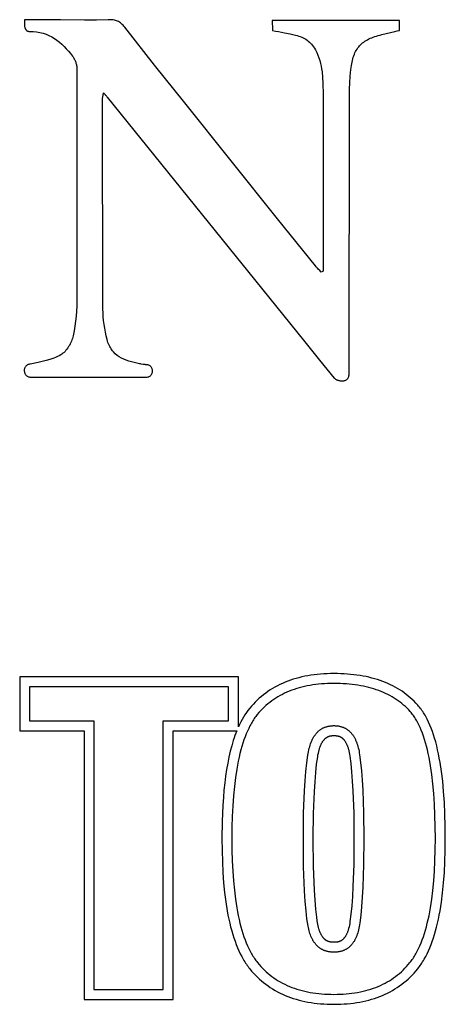
# Model space of a CAD drawing. Units: millimetres. Extents: x -1010 to 3100, y -1362 to 1488.
# Drawn here: x 2570 to 2658, y 1117 to 1321 of the extents above; entities that cross this region are included whole.
import ezdxf

# ---------------------------------------------------------------- set-up
doc = ezdxf.new("R2010")
doc.units = ezdxf.units.MM
doc.header["$MEASUREMENT"] = 0
doc.linetypes.add('Yhtenäinen', pattern=[0])
doc.layers.add('Muotoviivat', color=7, linetype='Continuous', lineweight=35, true_color=0x000000)

msp = doc.modelspace()

# ---------------------------------------------------------------- linework, layer by layer
at = {"layer": 'Muotoviivat', "linetype": 'Yhtenäinen', "lineweight": 25, "ltscale": 10}
for p, q in [((2648.551, 1320.545), (2622.157, 1320.545)), ((2581.699, 1310.555), (2581.7, 1263.441)), ((2587.092, 1260.783), (2586.997, 1304.23)), ((2587.979, 1304.702), (2622.886, 1261.509)), ((2623.294, 1279.496), (2604.072, 1303.53)), ((2638.157, 1247.561), (2638.177, 1304.941)), ((2631.134, 1269.728), (2623.294, 1279.496)), ((2632.75, 1271.5), (2632.75, 1268.623)), ((2632.75, 1268.623), (2632.328, 1268.441)), ((2572.101, 1246.711), (2595.931, 1246.663))]:
    msp.add_line(p, q, dxfattribs=at)
at = {"layer": 'Muotoviivat', "color": 7, "linetype": 'Yhtenäinen', "lineweight": 25, "ltscale": 10}
for p, q in [((2630.213, 1184.951), (2629.575, 1184.845)), ((2630.862, 1185.043), (2630.213, 1184.951)), ((2631.522, 1185.12), (2630.862, 1185.043)), ((2632.192, 1185.184), (2631.522, 1185.12)), ((2632.872, 1185.233), (2632.192, 1185.184)), ((2633.563, 1185.269), (2632.872, 1185.233)), ((2634.264, 1185.29), (2633.563, 1185.269)), ((2634.976, 1185.297), (2634.264, 1185.29)), ((2635.69, 1185.29), (2634.976, 1185.297)), ((2636.394, 1185.271), (2635.69, 1185.29)), ((2637.086, 1185.239), (2636.394, 1185.271)), ((2637.768, 1185.194), (2637.086, 1185.239)), ((2638.439, 1185.136), (2637.768, 1185.194)), ((2639.099, 1185.066), (2638.439, 1185.136)), ((2639.748, 1184.982), (2639.099, 1185.066)), ((2640.387, 1184.886), (2639.748, 1184.982)), ((2615.171, 1184.629), (2569.83, 1184.629)), ((2569.83, 1184.629), (2569.83, 1173.45)), ((2615.171, 1174.247), (2615.171, 1184.629)), ((2623.781, 1183.018), (2623.261, 1182.759)), ((2624.312, 1183.264), (2623.781, 1183.018)), ((2624.853, 1183.495), (2624.312, 1183.264)), ((2625.406, 1183.713), (2624.853, 1183.495)), ((2625.969, 1183.917), (2625.406, 1183.713)), ((2626.543, 1184.107), (2625.969, 1183.917)), ((2627.128, 1184.282), (2626.543, 1184.107)), ((2627.724, 1184.444), (2627.128, 1184.282)), ((2628.33, 1184.592), (2627.724, 1184.444)), ((2628.947, 1184.726), (2628.33, 1184.592)), ((2629.575, 1184.845), (2628.947, 1184.726)), ((2641.014, 1184.777), (2640.387, 1184.886)), ((2641.63, 1184.656), (2641.014, 1184.777)), ((2642.236, 1184.521), (2641.63, 1184.656)), ((2642.83, 1184.374), (2642.236, 1184.521)), ((2643.413, 1184.214), (2642.83, 1184.374)), ((2643.985, 1184.042), (2643.413, 1184.214)), ((2644.546, 1183.857), (2643.985, 1184.042)), ((2645.096, 1183.659), (2644.546, 1183.857)), ((2645.635, 1183.448), (2645.096, 1183.659)), ((2646.162, 1183.225), (2645.635, 1183.448)), ((2646.679, 1182.989), (2646.162, 1183.225)), ((2647.183, 1182.74), (2646.679, 1182.989)), ((2620.373, 1180.91), (2619.93, 1180.554)), ((2620.826, 1181.253), (2620.373, 1180.91)), ((2621.291, 1181.582), (2620.826, 1181.253)), ((2621.767, 1181.897), (2621.291, 1181.582)), ((2622.254, 1182.198), (2621.767, 1181.897)), ((2622.752, 1182.485), (2622.254, 1182.198)), ((2623.261, 1182.759), (2622.752, 1182.485)), ((2647.677, 1182.479), (2647.183, 1182.74)), ((2648.159, 1182.205), (2647.677, 1182.479)), ((2648.63, 1181.919), (2648.159, 1182.205)), ((2649.09, 1181.619), (2648.63, 1181.919)), ((2649.538, 1181.308), (2649.09, 1181.619)), ((2649.975, 1180.984), (2649.538, 1181.308)), ((2650.4, 1180.647), (2649.975, 1180.984)), ((2618.271, 1178.99), (2617.885, 1178.564)), ((2618.669, 1179.401), (2618.271, 1178.99)), ((2619.078, 1179.799), (2618.669, 1179.401)), ((2619.498, 1180.183), (2619.078, 1179.799)), ((2619.93, 1180.554), (2619.498, 1180.183)), ((2650.813, 1180.297), (2650.4, 1180.647)), ((2651.215, 1179.935), (2650.813, 1180.297)), ((2651.606, 1179.561), (2651.215, 1179.935)), ((2651.985, 1179.174), (2651.606, 1179.561)), ((2652.352, 1178.774), (2651.985, 1179.174)), ((2617.885, 1178.564), (2617.509, 1178.125)), ((2652.531, 1178.569), (2652.352, 1178.774)), ((2652.707, 1178.356), (2652.531, 1178.569)), ((2652.88, 1178.136), (2652.707, 1178.356)), ((2653.05, 1177.909), (2652.88, 1178.136)), ((2653.217, 1177.675), (2653.05, 1177.909)), ((2653.382, 1177.434), (2653.217, 1177.675)), ((2653.543, 1177.187), (2653.382, 1177.434)), ((2653.702, 1176.932), (2653.543, 1177.187)), ((2653.858, 1176.67), (2653.702, 1176.932)), ((2654.011, 1176.401), (2653.858, 1176.67)), ((2654.161, 1176.125), (2654.011, 1176.401)), ((2654.308, 1175.842), (2654.161, 1176.125)), ((2654.594, 1175.255), (2654.308, 1175.842)), ((2654.868, 1174.639), (2654.594, 1175.255)), ((2569.83, 1173.45), (2583.176, 1173.45)), ((2583.176, 1173.45), (2583.176, 1117.791)), ((2601.656, 1117.791), (2601.656, 1173.45)), ((2601.656, 1173.45), (2614.832, 1173.45)), ((2614.641, 1172.965), (2614.457, 1172.467)), ((2614.832, 1173.45), (2614.641, 1172.965)), ((2655.131, 1173.995), (2654.868, 1174.639)), ((2655.382, 1173.322), (2655.131, 1173.995)), ((2655.623, 1172.621), (2655.382, 1173.322)), ((2614.107, 1171.431), (2613.782, 1170.34)), ((2614.279, 1171.956), (2614.107, 1171.431)), ((2614.457, 1172.467), (2614.279, 1171.956)), ((2655.851, 1171.891), (2655.623, 1172.621)), ((2656.069, 1171.132), (2655.851, 1171.891)), ((2656.275, 1170.344), (2656.069, 1171.132)), ((2613.481, 1169.195), (2613.204, 1167.996)), ((2613.782, 1170.34), (2613.481, 1169.195)), ((2656.469, 1169.527), (2656.275, 1170.344)), ((2656.653, 1168.681), (2656.469, 1169.527)), ((2656.825, 1167.805), (2656.653, 1168.681)), ((2612.952, 1166.741), (2612.724, 1165.431)), ((2613.204, 1167.996), (2612.952, 1166.741)), ((2656.986, 1166.9), (2656.825, 1167.805)), ((2657.274, 1165.002), (2656.986, 1166.9)), ((2612.724, 1165.431), (2612.52, 1164.065)), ((2657.518, 1162.986), (2657.274, 1165.002)), ((2612.341, 1162.643), (2612.186, 1161.165)), ((2612.52, 1164.065), (2612.341, 1162.643)), ((2657.716, 1160.85), (2657.518, 1162.986)), ((2612.186, 1161.165), (2612.054, 1159.631)), ((2657.871, 1158.594), (2657.716, 1160.85)), ((2612.054, 1159.631), (2611.947, 1158.039)), ((2657.981, 1156.217), (2657.871, 1158.594)), ((2611.947, 1158.039), (2611.804, 1154.685)), ((2611.804, 1154.685), (2611.757, 1151.099)), ((2658.047, 1153.719), (2657.981, 1156.217)), ((2658.069, 1151.099), (2658.047, 1153.719)), ((2611.757, 1151.099), (2611.779, 1148.655)), ((2658.047, 1148.651), (2658.069, 1151.099)), ((2611.779, 1148.655), (2611.846, 1146.315)), ((2657.981, 1146.308), (2658.047, 1148.651)), ((2611.846, 1146.315), (2611.957, 1144.08)), ((2657.87, 1144.07), (2657.981, 1146.308)), ((2611.957, 1144.08), (2612.113, 1141.947)), ((2657.715, 1141.935), (2657.87, 1144.07)), ((2612.113, 1141.947), (2612.314, 1139.917)), ((2657.516, 1139.903), (2657.715, 1141.935)), ((2612.314, 1139.917), (2612.56, 1137.989)), ((2657.272, 1137.974), (2657.516, 1139.903)), ((2612.56, 1137.989), (2612.851, 1136.161)), ((2612.851, 1136.161), (2613.013, 1135.285)), ((2656.821, 1135.269), (2656.983, 1136.145)), ((2656.983, 1136.145), (2657.272, 1137.974)), ((2613.013, 1135.285), (2613.187, 1134.434)), ((2613.187, 1134.434), (2613.373, 1133.608)), ((2656.465, 1133.591), (2656.649, 1134.418)), ((2656.649, 1134.418), (2656.821, 1135.269)), ((2613.373, 1133.608), (2613.569, 1132.806)), ((2613.569, 1132.806), (2613.778, 1132.029)), ((2613.778, 1132.029), (2613.997, 1131.277)), ((2655.845, 1131.262), (2656.063, 1132.014)), ((2656.063, 1132.014), (2656.27, 1132.79)), ((2656.27, 1132.79), (2656.465, 1133.591)), ((2613.997, 1131.277), (2614.228, 1130.549)), ((2614.228, 1130.549), (2614.471, 1129.845)), ((2655.375, 1129.832), (2655.616, 1130.535)), ((2655.616, 1130.535), (2655.845, 1131.262)), ((2614.471, 1129.845), (2614.725, 1129.166)), ((2614.725, 1129.166), (2614.991, 1128.511)), ((2614.991, 1128.511), (2615.268, 1127.88)), ((2615.268, 1127.88), (2615.557, 1127.274)), ((2654.297, 1127.264), (2654.584, 1127.87)), ((2654.584, 1127.87), (2654.859, 1128.5)), ((2654.859, 1128.5), (2655.123, 1129.154)), ((2655.123, 1129.154), (2655.375, 1129.832)), ((2615.557, 1127.274), (2615.857, 1126.691)), ((2615.857, 1126.691), (2616.169, 1126.132)), ((2616.169, 1126.132), (2616.329, 1125.861)), ((2616.329, 1125.861), (2616.492, 1125.596)), ((2653.368, 1125.592), (2653.53, 1125.856)), ((2653.53, 1125.856), (2653.69, 1126.126)), ((2653.69, 1126.126), (2653.999, 1126.683)), ((2653.999, 1126.683), (2654.297, 1127.264)), ((2616.492, 1125.596), (2616.658, 1125.338)), ((2616.658, 1125.338), (2616.827, 1125.085)), ((2616.827, 1125.085), (2616.999, 1124.838)), ((2616.999, 1124.838), (2617.174, 1124.597)), ((2617.174, 1124.597), (2617.352, 1124.361)), ((2617.352, 1124.361), (2617.533, 1124.132)), ((2617.533, 1124.132), (2617.908, 1123.682)), ((2651.963, 1123.684), (2652.336, 1124.134)), ((2652.336, 1124.134), (2652.515, 1124.362)), ((2652.515, 1124.362), (2652.691, 1124.596)), ((2652.691, 1124.596), (2652.865, 1124.836)), ((2652.865, 1124.836), (2653.036, 1125.082)), ((2653.036, 1125.082), (2653.204, 1125.334)), ((2653.204, 1125.334), (2653.368, 1125.592)), ((2617.908, 1123.682), (2618.295, 1123.246)), ((2618.295, 1123.246), (2618.693, 1122.825)), ((2618.693, 1122.825), (2619.102, 1122.417)), ((2619.102, 1122.417), (2619.522, 1122.023)), ((2619.522, 1122.023), (2619.954, 1121.644)), ((2649.932, 1121.646), (2650.361, 1122.025)), ((2650.361, 1122.025), (2650.778, 1122.419)), ((2650.778, 1122.419), (2651.184, 1122.826)), ((2651.184, 1122.826), (2651.579, 1123.248)), ((2651.579, 1123.248), (2651.963, 1123.684)), ((2619.954, 1121.644), (2620.396, 1121.279)), ((2620.396, 1121.279), (2620.85, 1120.928)), ((2620.85, 1120.928), (2621.314, 1120.591)), ((2621.314, 1120.591), (2621.79, 1120.269)), ((2621.79, 1120.269), (2622.276, 1119.96)), ((2622.276, 1119.96), (2622.774, 1119.666)), ((2646.623, 1119.387), (2647.128, 1119.667)), ((2647.128, 1119.667), (2647.623, 1119.962)), ((2647.623, 1119.962), (2648.107, 1120.27)), ((2648.107, 1120.27), (2648.58, 1120.593)), ((2648.58, 1120.593), (2649.042, 1120.93)), ((2649.042, 1120.93), (2649.492, 1121.281)), ((2649.492, 1121.281), (2649.932, 1121.646)), ((2583.176, 1117.791), (2601.656, 1117.791)), ((2622.774, 1119.666), (2623.282, 1119.386)), ((2623.282, 1119.386), (2623.801, 1119.121)), ((2623.801, 1119.121), (2624.331, 1118.869)), ((2624.331, 1118.869), (2624.872, 1118.632)), ((2624.872, 1118.632), (2625.424, 1118.409)), ((2625.424, 1118.409), (2625.987, 1118.201)), ((2625.987, 1118.201), (2626.56, 1118.006)), ((2626.56, 1118.006), (2627.144, 1117.827)), ((2627.144, 1117.827), (2627.739, 1117.661)), ((2627.739, 1117.661), (2628.344, 1117.51)), ((2641.584, 1117.51), (2642.187, 1117.661)), ((2642.187, 1117.661), (2642.779, 1117.827)), ((2642.779, 1117.827), (2643.36, 1118.007)), ((2643.36, 1118.007), (2643.931, 1118.201)), ((2643.931, 1118.201), (2644.491, 1118.41)), ((2644.491, 1118.41), (2645.04, 1118.633)), ((2645.04, 1118.633), (2645.579, 1118.87)), ((2645.579, 1118.87), (2646.106, 1119.122)), ((2646.106, 1119.122), (2646.623, 1119.387)), ((2628.344, 1117.51), (2628.96, 1117.373)), ((2628.96, 1117.373), (2629.586, 1117.25)), ((2629.586, 1117.25), (2630.223, 1117.142)), ((2630.223, 1117.142), (2630.871, 1117.048)), ((2630.871, 1117.048), (2631.529, 1116.969)), ((2631.529, 1116.969), (2632.198, 1116.904)), ((2632.198, 1116.904), (2632.877, 1116.853)), ((2632.877, 1116.853), (2633.566, 1116.817)), ((2633.566, 1116.817), (2634.266, 1116.795)), ((2634.266, 1116.795), (2634.976, 1116.788)), ((2634.976, 1116.788), (2635.684, 1116.795)), ((2635.684, 1116.795), (2636.381, 1116.817)), ((2636.381, 1116.817), (2637.069, 1116.853)), ((2637.069, 1116.853), (2637.745, 1116.904)), ((2637.745, 1116.904), (2638.411, 1116.969)), ((2638.411, 1116.969), (2639.067, 1117.048)), ((2639.067, 1117.048), (2639.712, 1117.142)), ((2639.712, 1117.142), (2640.347, 1117.25)), ((2640.347, 1117.25), (2640.971, 1117.373)), ((2640.971, 1117.373), (2641.584, 1117.51))]:
    msp.add_line(p, q, dxfattribs=at)
at = {"layer": 'Muotoviivat', "linetype": 'Yhtenäinen', "lineweight": 25, "ltscale": 10}
for points in [[(2570.811, 1320.686), (2570.81, 1320.508), (2570.808, 1320.319), (2570.808, 1320.125), (2570.812, 1319.926), (2570.821, 1319.727), (2570.837, 1319.53), (2570.863, 1319.339), (2570.901, 1319.155), (2570.925, 1319.066), (2570.952, 1318.981), (2570.983, 1318.9), (2571.019, 1318.822), (2571.059, 1318.748), (2571.103, 1318.679), (2571.153, 1318.615), (2571.207, 1318.556), (2571.267, 1318.503), (2571.333, 1318.455), (2571.404, 1318.414), (2571.482, 1318.379), (2571.566, 1318.352), (2571.657, 1318.332), (2571.755, 1318.32), (2571.86, 1318.315)], [(2578.306, 1320.686), (2576.482, 1320.686), (2574.638, 1320.686), (2572.755, 1320.686), (2571.791, 1320.686), (2570.811, 1320.686)], [(2588.204, 1320.729), (2585.732, 1320.665), (2583.257, 1320.657), (2578.306, 1320.686)], [(2591.603, 1319.181), (2591.428, 1319.395), (2591.251, 1319.592), (2591.072, 1319.772), (2590.891, 1319.935), (2590.705, 1320.081), (2590.515, 1320.211), (2590.32, 1320.326), (2590.118, 1320.425), (2589.91, 1320.51), (2589.695, 1320.581), (2589.471, 1320.638), (2589.239, 1320.681), (2588.996, 1320.711), (2588.744, 1320.729), (2588.48, 1320.735), (2588.204, 1320.729)], [(2622.157, 1320.545), (2622.172, 1320.251), (2622.186, 1319.972), (2622.199, 1319.705), (2622.212, 1319.449), (2622.224, 1319.203), (2622.236, 1318.966), (2622.248, 1318.735), (2622.259, 1318.511)], [(2648.551, 1318.517), (2648.551, 1319.02), (2648.551, 1319.527), (2648.551, 1320.545)], [(2571.86, 1318.315), (2572.61, 1318.29), (2573.327, 1318.214), (2574.013, 1318.091), (2574.668, 1317.922), (2575.295, 1317.71), (2575.895, 1317.457), (2576.47, 1317.165), (2577.021, 1316.837), (2577.551, 1316.474), (2578.061, 1316.079), (2578.553, 1315.654), (2579.027, 1315.202), (2579.487, 1314.724), (2579.934, 1314.223), (2580.369, 1313.701), (2580.794, 1313.161)], [(2604.072, 1303.53), (2597.814, 1311.337), (2591.603, 1319.181)], [(2622.259, 1318.511), (2622.891, 1318.385), (2623.51, 1318.265), (2624.119, 1318.148), (2624.717, 1318.032), (2625.89, 1317.793), (2626.468, 1317.665), (2627.041, 1317.528)], [(2627.041, 1317.528), (2627.367, 1317.441), (2627.684, 1317.343), (2627.993, 1317.235), (2628.293, 1317.114), (2628.584, 1316.981), (2628.866, 1316.835), (2629.139, 1316.674), (2629.402, 1316.5), (2629.655, 1316.311), (2629.898, 1316.105), (2630.13, 1315.884), (2630.353, 1315.646), (2630.564, 1315.39), (2630.764, 1315.115), (2630.953, 1314.822), (2631.131, 1314.51)], [(2638.49, 1310.428), (2638.537, 1310.831), (2638.592, 1311.219), (2638.655, 1311.594), (2638.726, 1311.955), (2638.806, 1312.303), (2638.894, 1312.637), (2638.992, 1312.959), (2639.098, 1313.269), (2639.214, 1313.566), (2639.34, 1313.852), (2639.475, 1314.125), (2639.62, 1314.387), (2639.775, 1314.639), (2639.941, 1314.879), (2640.117, 1315.108), (2640.304, 1315.327), (2640.502, 1315.536), (2640.711, 1315.736), (2640.932, 1315.925), (2641.165, 1316.106), (2641.409, 1316.277), (2641.665, 1316.439), (2641.934, 1316.593), (2642.215, 1316.739), (2642.509, 1316.877), (2642.815, 1317.007), (2643.135, 1317.129), (2643.468, 1317.244), (2643.815, 1317.353), (2644.176, 1317.454), (2644.55, 1317.55), (2644.939, 1317.639)], [(2644.939, 1317.639), (2645.822, 1317.841), (2646.711, 1318.058), (2647.617, 1318.285), (2648.08, 1318.401), (2648.551, 1318.517)], [(2631.131, 1314.51), (2631.406, 1313.955), (2631.648, 1313.396), (2631.857, 1312.831), (2632.037, 1312.261), (2632.189, 1311.688), (2632.316, 1311.111), (2632.421, 1310.53), (2632.505, 1309.947), (2632.621, 1308.774), (2632.684, 1307.594), (2632.722, 1305.231)], [(2580.794, 1313.161), (2580.892, 1313.026), (2580.986, 1312.884), (2581.076, 1312.736), (2581.161, 1312.582), (2581.241, 1312.424), (2581.315, 1312.261), (2581.383, 1312.094), (2581.446, 1311.925), (2581.503, 1311.754), (2581.553, 1311.581), (2581.596, 1311.408), (2581.632, 1311.235), (2581.66, 1311.062), (2581.681, 1310.891), (2581.694, 1310.722), (2581.699, 1310.555)], [(2638.177, 1304.941), (2638.199, 1306.314), (2638.262, 1307.688), (2638.36, 1309.06), (2638.49, 1310.428)], [(2586.997, 1304.23), (2587.002, 1304.372), (2587.017, 1304.517), (2587.041, 1304.667), (2587.055, 1304.746), (2587.071, 1304.827), (2587.088, 1304.911), (2587.106, 1304.998), (2587.125, 1305.089), (2587.144, 1305.184), (2587.164, 1305.284), (2587.185, 1305.388), (2587.205, 1305.498), (2587.225, 1305.612)], [(2587.225, 1305.612), (2587.294, 1305.53), (2587.358, 1305.452), (2587.419, 1305.38), (2587.476, 1305.311), (2587.53, 1305.246), (2587.581, 1305.186), (2587.629, 1305.128), (2587.674, 1305.073), (2587.717, 1305.021), (2587.759, 1304.972), (2587.798, 1304.924), (2587.836, 1304.878), (2587.909, 1304.789), (2587.979, 1304.702)], [(2632.722, 1305.231), (2632.767, 1288.366), (2632.75, 1271.5)], [(2632.328, 1268.441), (2632.024, 1268.759), (2631.718, 1269.074), (2631.567, 1269.234), (2631.419, 1269.395), (2631.274, 1269.56), (2631.134, 1269.728)], [(2581.7, 1263.441), (2581.687, 1262.413), (2581.654, 1261.383), (2581.598, 1260.352), (2581.519, 1259.322), (2581.412, 1258.297), (2581.277, 1257.276), (2581.11, 1256.264), (2580.91, 1255.261)], [(2587.953, 1254.47), (2587.767, 1255.243), (2587.601, 1256.024), (2587.455, 1256.811), (2587.332, 1257.603), (2587.233, 1258.398), (2587.159, 1259.194), (2587.111, 1259.99), (2587.092, 1260.783)], [(2622.886, 1261.509), (2628.935, 1253.986), (2631.971, 1250.235), (2635.037, 1246.508)], [(2580.91, 1255.261), (2580.842, 1254.984), (2580.758, 1254.701), (2580.661, 1254.416), (2580.549, 1254.129), (2580.423, 1253.844), (2580.285, 1253.561), (2580.136, 1253.283), (2579.974, 1253.012), (2579.802, 1252.75), (2579.621, 1252.498), (2579.43, 1252.26), (2579.23, 1252.036), (2579.022, 1251.828), (2578.808, 1251.64), (2578.586, 1251.472), (2578.359, 1251.327)], [(2594.674, 1249.48), (2594.098, 1249.584), (2593.533, 1249.705), (2592.979, 1249.843), (2592.44, 1250.003), (2591.918, 1250.187), (2591.415, 1250.396), (2590.934, 1250.634), (2590.477, 1250.903), (2590.045, 1251.206), (2589.643, 1251.544), (2589.271, 1251.921), (2589.097, 1252.125), (2588.932, 1252.339), (2588.775, 1252.564), (2588.628, 1252.801), (2588.49, 1253.048), (2588.362, 1253.308), (2588.244, 1253.58), (2588.137, 1253.864), (2588.04, 1254.161), (2587.953, 1254.47)], [(2578.359, 1251.327), (2578.004, 1251.133), (2577.64, 1250.954), (2577.266, 1250.79), (2576.886, 1250.638), (2576.104, 1250.369), (2575.302, 1250.137), (2574.486, 1249.932), (2573.663, 1249.744), (2572.026, 1249.378)], [(2572.026, 1249.378), (2571.874, 1249.37), (2571.731, 1249.348), (2571.599, 1249.312), (2571.476, 1249.263), (2571.363, 1249.203), (2571.26, 1249.131), (2571.167, 1249.051), (2571.084, 1248.961), (2571.011, 1248.863), (2570.948, 1248.759), (2570.894, 1248.649), (2570.851, 1248.534), (2570.818, 1248.415), (2570.794, 1248.293), (2570.781, 1248.169), (2570.778, 1248.044), (2570.785, 1247.919), (2570.802, 1247.795), (2570.829, 1247.673), (2570.866, 1247.554), (2570.913, 1247.439), (2570.97, 1247.329), (2571.037, 1247.225), (2571.115, 1247.127), (2571.202, 1247.038), (2571.3, 1246.957), (2571.408, 1246.886), (2571.526, 1246.825), (2571.655, 1246.777), (2571.793, 1246.741), (2571.942, 1246.718), (2572.101, 1246.711)], [(2596.1, 1249.274), (2596.021, 1249.275), (2595.939, 1249.279), (2595.856, 1249.286), (2595.77, 1249.295), (2595.594, 1249.318), (2595.412, 1249.347), (2595.042, 1249.414), (2594.856, 1249.448), (2594.674, 1249.48)], [(2595.931, 1246.663), (2596.111, 1246.67), (2596.278, 1246.692), (2596.433, 1246.727), (2596.575, 1246.775), (2596.705, 1246.834), (2596.823, 1246.904), (2596.928, 1246.983), (2597.022, 1247.071), (2597.104, 1247.166), (2597.175, 1247.268), (2597.234, 1247.376), (2597.282, 1247.489), (2597.319, 1247.605), (2597.344, 1247.725), (2597.359, 1247.846), (2597.364, 1247.968), (2597.357, 1248.09), (2597.341, 1248.212), (2597.314, 1248.331), (2597.277, 1248.448), (2597.23, 1248.56), (2597.173, 1248.668), (2597.107, 1248.77), (2597.031, 1248.866), (2596.945, 1248.954), (2596.851, 1249.033), (2596.748, 1249.102), (2596.635, 1249.161), (2596.514, 1249.209), (2596.384, 1249.244), (2596.246, 1249.266), (2596.1, 1249.274)], [(2635.037, 1246.508), (2635.09, 1246.45), (2635.156, 1246.392), (2635.232, 1246.335), (2635.317, 1246.278), (2635.412, 1246.224), (2635.514, 1246.172), (2635.624, 1246.123), (2635.739, 1246.077), (2635.861, 1246.036), (2635.986, 1245.999), (2636.116, 1245.967), (2636.248, 1245.941), (2636.382, 1245.922), (2636.517, 1245.91), (2636.653, 1245.905), (2636.788, 1245.908), (2636.921, 1245.921), (2637.052, 1245.942), (2637.18, 1245.974), (2637.304, 1246.016), (2637.423, 1246.07), (2637.536, 1246.135), (2637.642, 1246.212), (2637.741, 1246.302), (2637.831, 1246.406), (2637.912, 1246.524), (2637.983, 1246.657), (2638.043, 1246.805), (2638.092, 1246.969), (2638.127, 1247.149), (2638.149, 1247.346), (2638.157, 1247.561)]]:
    msp.add_lwpolyline(points, dxfattribs=at)
at = {"layer": 'Muotoviivat', "color": 7, "linetype": 'Yhtenäinen', "lineweight": 25, "ltscale": 10}
for points in [[(2634.976, 1183.237), (2634.321, 1183.23), (2633.677, 1183.212), (2633.042, 1183.18), (2632.418, 1183.136), (2631.804, 1183.08), (2631.2, 1183.011), (2630.607, 1182.929), (2630.024, 1182.835), (2629.451, 1182.728), (2628.888, 1182.609), (2628.336, 1182.477), (2627.793, 1182.333), (2627.261, 1182.176), (2626.739, 1182.006), (2626.228, 1181.824), (2625.727, 1181.63), (2625.235, 1181.423), (2624.755, 1181.203), (2624.284, 1180.971), (2623.824, 1180.726), (2623.373, 1180.469), (2622.933, 1180.199), (2622.504, 1179.916), (2622.084, 1179.622), (2621.675, 1179.314), (2621.276, 1178.994), (2620.887, 1178.661), (2620.508, 1178.316), (2620.14, 1177.959), (2619.782, 1177.589), (2619.434, 1177.206), (2619.096, 1176.811), (2618.932, 1176.606), (2618.771, 1176.396), (2618.613, 1176.18), (2618.457, 1175.957), (2618.303, 1175.728), (2618.153, 1175.492), (2618.004, 1175.25), (2617.859, 1175.002), (2617.716, 1174.748), (2617.575, 1174.488), (2617.302, 1173.948), (2617.039, 1173.383), (2616.786, 1172.793), (2616.544, 1172.178), (2616.312, 1171.537), (2616.09, 1170.872), (2615.879, 1170.181), (2615.678, 1169.466), (2615.487, 1168.725), (2615.307, 1167.959), (2615.137, 1167.168), (2614.977, 1166.352), (2614.827, 1165.511), (2614.559, 1163.753), (2614.333, 1161.895), (2614.147, 1159.937), (2614.003, 1157.878), (2613.9, 1155.719), (2613.838, 1153.459), (2613.817, 1151.099), (2613.838, 1148.765), (2613.9, 1146.528), (2614.004, 1144.388), (2614.15, 1142.346), (2614.337, 1140.401), (2614.565, 1138.553), (2614.836, 1136.802), (2614.986, 1135.964), (2615.147, 1135.149), (2615.319, 1134.359), (2615.501, 1133.593), (2615.693, 1132.851), (2615.896, 1132.134), (2616.109, 1131.441), (2616.332, 1130.773), (2616.566, 1130.128), (2616.81, 1129.508), (2617.065, 1128.913), (2617.33, 1128.341), (2617.605, 1127.794), (2617.891, 1127.271), (2618.038, 1127.019), (2618.187, 1126.773), (2618.339, 1126.533), (2618.494, 1126.299), (2618.651, 1126.071), (2618.811, 1125.849), (2618.973, 1125.633), (2619.138, 1125.423), (2619.476, 1125.019), (2619.824, 1124.627), (2620.182, 1124.248), (2620.55, 1123.882), (2620.928, 1123.529), (2621.316, 1123.189), (2621.715, 1122.861), (2622.124, 1122.546), (2622.543, 1122.245), (2622.972, 1121.956), (2623.411, 1121.68), (2623.86, 1121.416), (2624.319, 1121.166), (2624.789, 1120.928), (2625.269, 1120.704), (2625.759, 1120.492), (2626.259, 1120.293), (2626.769, 1120.107), (2627.289, 1119.933), (2627.819, 1119.773), (2628.36, 1119.625), (2628.911, 1119.49), (2629.472, 1119.368), (2630.043, 1119.259), (2630.624, 1119.163), (2631.215, 1119.079), (2631.817, 1119.009), (2632.428, 1118.951), (2633.05, 1118.906), (2633.682, 1118.874), (2634.324, 1118.855), (2634.976, 1118.848), (2635.626, 1118.855), (2636.265, 1118.874), (2636.894, 1118.906), (2637.513, 1118.951), (2638.122, 1119.009), (2638.721, 1119.079), (2639.31, 1119.163), (2639.888, 1119.259), (2640.456, 1119.368), (2641.015, 1119.49), (2641.563, 1119.625), (2642.101, 1119.773), (2642.628, 1119.933), (2643.146, 1120.107), (2643.653, 1120.293), (2644.151, 1120.492), (2644.638, 1120.704), (2645.115, 1120.928), (2645.582, 1121.166), (2646.039, 1121.416), (2646.485, 1121.68), (2646.922, 1121.956), (2647.348, 1122.245), (2647.765, 1122.546), (2648.171, 1122.861), (2648.567, 1123.189), (2648.952, 1123.529), (2649.328, 1123.882), (2649.693, 1124.248), (2650.049, 1124.627), (2650.394, 1125.019), (2650.729, 1125.423), (2650.893, 1125.632), (2651.054, 1125.847), (2651.212, 1126.068), (2651.368, 1126.294), (2651.522, 1126.528), (2651.672, 1126.767), (2651.821, 1127.012), (2651.966, 1127.263), (2652.109, 1127.521), (2652.25, 1127.785), (2652.523, 1128.33), (2652.786, 1128.9), (2653.039, 1129.495), (2653.281, 1130.114), (2653.513, 1130.757), (2653.735, 1131.425), (2653.946, 1132.117), (2654.147, 1132.834), (2654.338, 1133.575), (2654.518, 1134.341), (2654.688, 1135.131), (2654.998, 1136.784), (2655.266, 1138.536), (2655.493, 1140.385), (2655.679, 1142.332), (2655.823, 1144.377), (2655.926, 1146.52), (2655.988, 1148.76), (2656.009, 1151.099), (2655.927, 1155.988), (2655.826, 1158.261), (2655.684, 1160.419), (2655.501, 1162.464), (2655.278, 1164.394), (2655.014, 1166.209), (2654.71, 1167.911), (2654.542, 1168.718), (2654.365, 1169.498), (2654.177, 1170.248), (2653.979, 1170.97), (2653.771, 1171.664), (2653.553, 1172.328), (2653.325, 1172.965), (2653.086, 1173.572), (2652.838, 1174.151), (2652.71, 1174.43), (2652.579, 1174.702), (2652.446, 1174.966), (2652.31, 1175.224), (2652.172, 1175.474), (2652.031, 1175.717), (2651.888, 1175.953), (2651.742, 1176.182), (2651.594, 1176.403), (2651.443, 1176.618), (2651.289, 1176.825), (2651.133, 1177.025), (2650.975, 1177.218), (2650.814, 1177.404), (2650.484, 1177.763), (2650.143, 1178.11), (2649.792, 1178.446), (2649.43, 1178.771), (2649.057, 1179.084), (2648.674, 1179.386), (2648.28, 1179.677), (2647.876, 1179.956), (2647.461, 1180.223), (2647.035, 1180.48), (2646.599, 1180.725), (2646.151, 1180.958), (2645.694, 1181.18), (2645.225, 1181.391), (2644.747, 1181.59), (2644.257, 1181.778), (2643.757, 1181.955), (2643.246, 1182.12), (2642.724, 1182.274), (2642.192, 1182.416), (2641.649, 1182.547), (2641.096, 1182.667), (2640.532, 1182.775), (2639.957, 1182.872), (2639.372, 1182.958), (2638.776, 1183.032), (2638.169, 1183.094), (2637.552, 1183.146), (2636.924, 1183.185), (2636.285, 1183.214), (2635.636, 1183.231)], [(2571.891, 1175.51), (2585.237, 1175.51), (2585.237, 1119.852), (2599.596, 1119.852), (2599.596, 1175.51), (2613.111, 1175.51), (2613.111, 1182.569), (2571.891, 1182.569)], [(2640.34, 1133.635), (2640.286, 1133.263), (2640.225, 1132.902), (2640.156, 1132.553), (2640.08, 1132.216), (2639.997, 1131.891), (2639.906, 1131.577), (2639.808, 1131.275), (2639.757, 1131.129), (2639.703, 1130.986), (2639.648, 1130.845), (2639.591, 1130.708), (2639.532, 1130.573), (2639.471, 1130.442), (2639.408, 1130.313), (2639.343, 1130.187), (2639.277, 1130.064), (2639.209, 1129.945), (2639.139, 1129.828), (2639.067, 1129.714), (2638.993, 1129.603), (2638.918, 1129.495), (2638.84, 1129.39), (2638.761, 1129.288), (2638.68, 1129.189), (2638.597, 1129.093), (2638.513, 1129), (2638.426, 1128.91), (2638.338, 1128.822), (2638.247, 1128.738), (2638.155, 1128.657), (2638.061, 1128.579), (2637.966, 1128.503), (2637.868, 1128.431), (2637.769, 1128.361), (2637.668, 1128.295), (2637.564, 1128.231), (2637.46, 1128.17), (2637.353, 1128.113), (2637.244, 1128.058), (2637.134, 1128.006), (2637.022, 1127.957), (2636.908, 1127.912), (2636.792, 1127.869), (2636.674, 1127.829), (2636.554, 1127.792), (2636.433, 1127.758), (2636.31, 1127.727), (2636.185, 1127.699), (2636.058, 1127.674), (2635.929, 1127.651), (2635.798, 1127.632), (2635.666, 1127.616), (2635.532, 1127.603), (2635.396, 1127.592), (2635.258, 1127.585), (2635.118, 1127.58), (2634.976, 1127.579), (2634.841, 1127.58), (2634.707, 1127.584), (2634.576, 1127.591), (2634.445, 1127.6), (2634.317, 1127.612), (2634.19, 1127.627), (2634.064, 1127.644), (2633.941, 1127.664), (2633.818, 1127.686), (2633.698, 1127.711), (2633.579, 1127.739), (2633.462, 1127.77), (2633.346, 1127.803), (2633.232, 1127.839), (2633.12, 1127.877), (2633.009, 1127.918), (2632.9, 1127.962), (2632.793, 1128.008), (2632.687, 1128.057), (2632.583, 1128.109), (2632.48, 1128.163), (2632.379, 1128.22), (2632.28, 1128.28), (2632.182, 1128.342), (2632.086, 1128.407), (2631.992, 1128.474), (2631.899, 1128.544), (2631.808, 1128.617), (2631.719, 1128.693), (2631.631, 1128.771), (2631.544, 1128.852), (2631.46, 1128.935), (2631.377, 1129.021), (2631.295, 1129.11), (2631.216, 1129.201), (2631.138, 1129.295), (2631.061, 1129.392), (2630.986, 1129.491), (2630.913, 1129.593), (2630.842, 1129.698), (2630.772, 1129.805), (2630.703, 1129.915), (2630.637, 1130.028), (2630.572, 1130.143), (2630.508, 1130.261), (2630.446, 1130.381), (2630.386, 1130.504), (2630.328, 1130.63), (2630.271, 1130.759), (2630.215, 1130.89), (2630.11, 1131.16), (2630.01, 1131.441), (2629.918, 1131.732), (2629.832, 1132.034), (2629.752, 1132.347), (2629.679, 1132.67), (2629.612, 1133.004), (2629.495, 1133.714), (2629.384, 1134.481), (2629.187, 1136.183), (2629.02, 1138.108), (2628.884, 1140.258), (2628.702, 1145.23), (2628.641, 1151.099), (2628.699, 1156.372), (2628.873, 1161.009), (2629.004, 1163.089), (2629.163, 1165.01), (2629.352, 1166.772), (2629.57, 1168.375), (2629.632, 1168.752), (2629.7, 1169.118), (2629.775, 1169.471), (2629.858, 1169.812), (2629.947, 1170.142), (2630.043, 1170.459), (2630.146, 1170.764), (2630.256, 1171.058), (2630.314, 1171.2), (2630.373, 1171.339), (2630.434, 1171.475), (2630.497, 1171.609), (2630.561, 1171.739), (2630.628, 1171.866), (2630.696, 1171.99), (2630.765, 1172.112), (2630.837, 1172.23), (2630.91, 1172.345), (2630.985, 1172.457), (2631.062, 1172.567), (2631.14, 1172.673), (2631.22, 1172.776), (2631.302, 1172.877), (2631.386, 1172.974), (2631.471, 1173.068), (2631.558, 1173.159), (2631.647, 1173.248), (2631.737, 1173.333), (2631.83, 1173.415), (2631.924, 1173.495), (2632.019, 1173.571), (2632.117, 1173.644), (2632.216, 1173.715), (2632.317, 1173.782), (2632.42, 1173.847), (2632.524, 1173.908), (2632.63, 1173.966), (2632.738, 1174.022), (2632.848, 1174.074), (2632.959, 1174.123), (2633.072, 1174.17), (2633.187, 1174.213), (2633.303, 1174.254), (2633.422, 1174.291), (2633.542, 1174.326), (2633.663, 1174.357), (2633.787, 1174.385), (2633.912, 1174.411), (2634.039, 1174.433), (2634.168, 1174.453), (2634.298, 1174.469), (2634.43, 1174.483), (2634.564, 1174.493), (2634.7, 1174.501), (2634.837, 1174.505), (2634.976, 1174.507), (2635.115, 1174.505), (2635.252, 1174.501), (2635.388, 1174.493), (2635.522, 1174.483), (2635.653, 1174.47), (2635.784, 1174.454), (2635.912, 1174.435), (2636.039, 1174.413), (2636.163, 1174.388), (2636.286, 1174.36), (2636.408, 1174.329), (2636.527, 1174.295), (2636.645, 1174.258), (2636.761, 1174.219), (2636.875, 1174.176), (2636.987, 1174.13), (2637.098, 1174.082), (2637.207, 1174.03), (2637.314, 1173.976), (2637.419, 1173.919), (2637.523, 1173.858), (2637.625, 1173.795), (2637.725, 1173.729), (2637.823, 1173.66), (2637.919, 1173.588), (2638.014, 1173.513), (2638.107, 1173.435), (2638.198, 1173.354), (2638.287, 1173.27), (2638.375, 1173.184), (2638.461, 1173.094), (2638.545, 1173.001), (2638.627, 1172.906), (2638.707, 1172.807), (2638.786, 1172.706), (2638.863, 1172.602), (2638.938, 1172.494), (2639.012, 1172.384), (2639.083, 1172.271), (2639.153, 1172.155), (2639.221, 1172.036), (2639.287, 1171.914), (2639.352, 1171.789), (2639.415, 1171.661), (2639.476, 1171.53), (2639.535, 1171.396), (2639.592, 1171.26), (2639.648, 1171.12), (2639.702, 1170.978), (2639.754, 1170.832), (2639.853, 1170.532), (2639.945, 1170.221), (2640.029, 1169.898), (2640.107, 1169.562), (2640.177, 1169.216), (2640.241, 1168.857), (2640.297, 1168.487), (2640.505, 1166.899), (2640.685, 1165.143), (2640.838, 1163.221), (2640.963, 1161.131), (2641.129, 1156.449), (2641.185, 1151.099), (2641.131, 1145.743), (2640.972, 1141.047), (2640.854, 1138.947), (2640.709, 1137.011), (2640.538, 1135.241)], [(2638.299, 1133.918), (2638.298, 1133.907), (2638.241, 1133.519), (2638.177, 1133.155), (2638.106, 1132.815), (2638.029, 1132.498), (2637.988, 1132.348), (2637.946, 1132.203), (2637.902, 1132.063), (2637.857, 1131.928), (2637.811, 1131.799), (2637.764, 1131.674), (2637.715, 1131.554), (2637.665, 1131.439), (2637.614, 1131.329), (2637.563, 1131.224), (2637.51, 1131.123), (2637.456, 1131.026), (2637.402, 1130.933), (2637.346, 1130.845), (2637.29, 1130.761), (2637.233, 1130.681), (2637.176, 1130.605), (2637.118, 1130.532), (2637.059, 1130.464), (2637, 1130.399), (2636.941, 1130.337), (2636.881, 1130.279), (2636.82, 1130.224), (2636.76, 1130.173), (2636.699, 1130.124), (2636.638, 1130.079), (2636.577, 1130.036), (2636.515, 1129.997), (2636.454, 1129.96), (2636.393, 1129.925), (2636.332, 1129.894), (2636.271, 1129.864), (2636.21, 1129.837), (2636.149, 1129.812), (2636.089, 1129.79), (2636.029, 1129.769), (2635.969, 1129.751), (2635.91, 1129.734), (2635.851, 1129.719), (2635.793, 1129.706), (2635.735, 1129.694), (2635.678, 1129.684), (2635.622, 1129.675), (2635.566, 1129.667), (2635.511, 1129.661), (2635.457, 1129.655), (2635.352, 1129.647), (2635.251, 1129.643), (2635.155, 1129.64), (2634.976, 1129.639), (2634.805, 1129.64), (2634.713, 1129.642), (2634.616, 1129.646), (2634.515, 1129.653), (2634.41, 1129.664), (2634.357, 1129.671), (2634.303, 1129.678), (2634.248, 1129.687), (2634.192, 1129.698), (2634.136, 1129.709), (2634.079, 1129.722), (2634.022, 1129.737), (2633.964, 1129.753), (2633.906, 1129.771), (2633.847, 1129.791), (2633.788, 1129.813), (2633.729, 1129.836), (2633.669, 1129.862), (2633.609, 1129.89), (2633.549, 1129.92), (2633.489, 1129.952), (2633.429, 1129.987), (2633.369, 1130.024), (2633.309, 1130.064), (2633.249, 1130.106), (2633.189, 1130.152), (2633.129, 1130.2), (2633.07, 1130.251), (2633.01, 1130.304), (2632.951, 1130.361), (2632.893, 1130.422), (2632.835, 1130.485), (2632.777, 1130.552), (2632.719, 1130.622), (2632.662, 1130.696), (2632.606, 1130.773), (2632.551, 1130.854), (2632.496, 1130.938), (2632.441, 1131.027), (2632.388, 1131.119), (2632.335, 1131.216), (2632.283, 1131.317), (2632.232, 1131.421), (2632.182, 1131.53), (2632.133, 1131.644), (2632.085, 1131.762), (2632.038, 1131.884), (2631.993, 1132.011), (2631.948, 1132.143), (2631.905, 1132.279), (2631.862, 1132.421), (2631.782, 1132.719), (2631.707, 1133.037), (2631.639, 1133.376), (2631.526, 1134.062), (2631.42, 1134.805), (2631.23, 1136.463), (2631.069, 1138.347), (2630.937, 1140.456), (2630.76, 1145.339), (2630.701, 1151.099), (2630.758, 1156.285), (2630.929, 1160.851), (2631.056, 1162.897), (2631.212, 1164.782), (2631.395, 1166.505), (2631.607, 1168.064), (2631.672, 1168.462), (2631.745, 1168.836), (2631.824, 1169.185), (2631.909, 1169.511), (2631.953, 1169.665), (2631.999, 1169.814), (2632.046, 1169.958), (2632.095, 1170.096), (2632.144, 1170.229), (2632.195, 1170.357), (2632.247, 1170.48), (2632.299, 1170.598), (2632.353, 1170.711), (2632.407, 1170.819), (2632.463, 1170.923), (2632.519, 1171.023), (2632.576, 1171.117), (2632.634, 1171.208), (2632.692, 1171.294), (2632.751, 1171.377), (2632.81, 1171.455), (2632.87, 1171.529), (2632.931, 1171.6), (2632.991, 1171.667), (2633.052, 1171.73), (2633.113, 1171.789), (2633.175, 1171.846), (2633.237, 1171.899), (2633.298, 1171.949), (2633.36, 1171.995), (2633.422, 1172.039), (2633.484, 1172.08), (2633.545, 1172.118), (2633.607, 1172.153), (2633.668, 1172.185), (2633.729, 1172.215), (2633.79, 1172.243), (2633.85, 1172.269), (2633.91, 1172.292), (2633.97, 1172.313), (2634.028, 1172.332), (2634.087, 1172.349), (2634.144, 1172.364), (2634.201, 1172.378), (2634.258, 1172.39), (2634.313, 1172.401), (2634.368, 1172.41), (2634.421, 1172.418), (2634.474, 1172.424), (2634.526, 1172.43), (2634.626, 1172.438), (2634.722, 1172.443), (2634.812, 1172.445), (2634.976, 1172.447), (2635.15, 1172.446), (2635.244, 1172.443), (2635.343, 1172.438), (2635.445, 1172.43), (2635.498, 1172.425), (2635.552, 1172.419), (2635.606, 1172.411), (2635.661, 1172.402), (2635.716, 1172.392), (2635.773, 1172.38), (2635.83, 1172.367), (2635.887, 1172.352), (2635.945, 1172.335), (2636.003, 1172.317), (2636.062, 1172.297), (2636.121, 1172.274), (2636.18, 1172.249), (2636.24, 1172.223), (2636.3, 1172.193), (2636.36, 1172.162), (2636.42, 1172.128), (2636.48, 1172.091), (2636.54, 1172.052), (2636.6, 1172.009), (2636.66, 1171.964), (2636.72, 1171.916), (2636.78, 1171.864), (2636.839, 1171.81), (2636.898, 1171.752), (2636.957, 1171.691), (2637.015, 1171.626), (2637.073, 1171.558), (2637.13, 1171.486), (2637.187, 1171.41), (2637.243, 1171.33), (2637.299, 1171.247), (2637.353, 1171.159), (2637.408, 1171.067), (2637.461, 1170.971), (2637.513, 1170.87), (2637.565, 1170.765), (2637.616, 1170.655), (2637.665, 1170.541), (2637.714, 1170.422), (2637.761, 1170.298), (2637.808, 1170.169), (2637.853, 1170.035), (2637.897, 1169.896), (2637.939, 1169.752), (2637.981, 1169.602), (2638.059, 1169.286), (2638.132, 1168.948), (2638.198, 1168.586), (2638.257, 1168.201), (2638.46, 1166.649), (2638.636, 1164.926), (2638.785, 1163.035), (2638.907, 1160.976), (2639.07, 1156.362), (2639.124, 1151.099), (2639.072, 1145.824), (2638.916, 1141.193), (2638.8, 1139.122), (2638.658, 1137.219), (2638.491, 1135.483)]]:
    msp.add_lwpolyline(points, close=True, dxfattribs=at)
msp.add_arc((2630.85, 1167.436), 17.095, 141.29778, 156.51898, dxfattribs=at)

doc.saveas('drawing.dxf')
